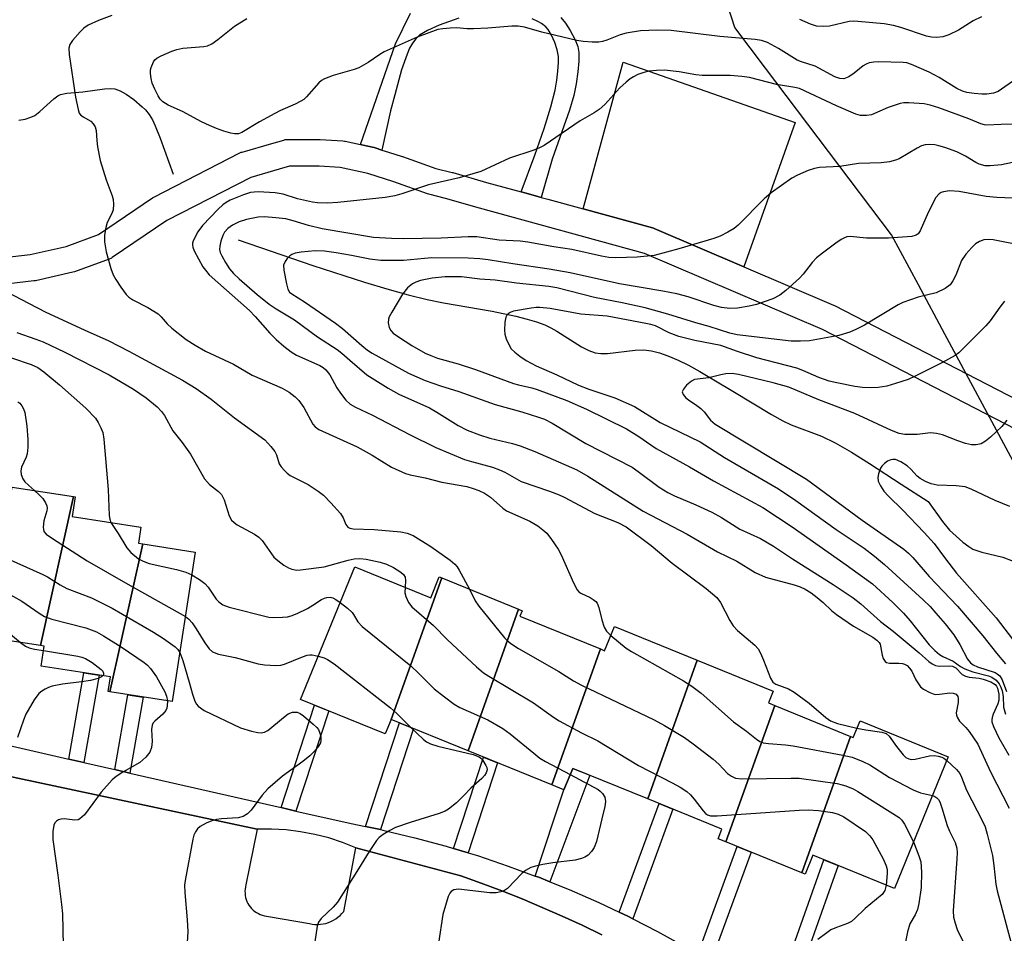
# Model space of a CAD drawing. Units: inches. Extents: x 1249771 to 1255771, y 585451 to 589451.
# Drawn here: x 1253336 to 1253557, y 587328 to 587533 of the extents above; entities that cross this region are included whole.
import ezdxf

# ---------------------------------------------------------------- set-up
doc = ezdxf.new("R2010")
doc.units = ezdxf.units.IN
doc.header["$MEASUREMENT"] = 0
for name, color, linetype in [('BLDG-Footprint', 5, 'Continuous'), ('CULTRL-Pad', 6, 'Continuous'), ('HYDRO-Single Line Stream', 4, 'Continuous'), ('NTRL-Trees', 3, 'Continuous'), ('TRANS-Non Street Sidewalk', 7, 'Continuous'), ('TRANS-Parking Lot', 4, 'Continuous'), ('TRANS-Street Sidewalk', 7, 'Continuous'), ('Undefined', 1, 'Continuous')]:
    doc.layers.add(name, color=color, linetype=linetype)

msp = doc.modelspace()

# ---------------------------------------------------------------- linework, layer by layer
at = {"layer": 'BLDG-Footprint'}
for points, elevation in [([(1253348.19, 587425.86), (1253340.73, 587392.45), (1253326.95, 587394.58), (1253333.75, 587425.05), (1253333.92, 587425.03), (1253334.3, 587427.53), (1253334.38, 587427.99), (1253334.41, 587427.99)], 749.5), ([(1253363.72, 587415.23), (1253356.32, 587382.06), (1253355.94, 587382.11), (1253356.45, 587385.45), (1253340.93, 587387.84), (1253341.62, 587392.32), (1253340.73, 587392.45), (1253348.19, 587425.86), (1253348.56, 587425.81), (1253347.88, 587421.4), (1253363.28, 587419.03), (1253362.72, 587415.38)], 749.63), ([(1253356.32, 587382.06), (1253363.72, 587415.23), (1253375.48, 587413.42), (1253370.31, 587379.9)], 748.12), ([(1253430.76, 587407.61), (1253419.42, 587375.89), (1253419.41, 587375.89), (1253418.08, 587372.63), (1253399.08, 587380.38), (1253411.22, 587410.13), (1253428.29, 587403.17), (1253430.2, 587407.84)], 746.39), ([(1253447.99, 587400.58), (1253436.65, 587368.86), (1253419.42, 587375.89), (1253430.76, 587407.61)], 745.47), ([(1253466.31, 587391.69), (1253455.42, 587361.2), (1253436.65, 587368.86), (1253447.99, 587400.58), (1253448.78, 587400.26), (1253448.29, 587399.04)], 744.04), ([(1253488.06, 587389.17), (1253476.94, 587358.05), (1253460.13, 587364.91), (1253458.16, 587360.08), (1253455.42, 587361.2), (1253466.31, 587391.69), (1253467.28, 587391.29), (1253469.5, 587396.74)], 742.73), ([(1253505.41, 587379.04), (1253494.47, 587348.43), (1253492.72, 587349.14), (1253493.58, 587351.26), (1253476.94, 587358.05), (1253488.06, 587389.17), (1253505.1, 587382.21), (1253504.03, 587379.6)], 741.88), ([(1253522.42, 587372.09), (1253511.48, 587341.48), (1253494.47, 587348.43), (1253505.41, 587379.04)], 741.24), ([(1253511.48, 587341.48), (1253522.42, 587372.09), (1253523.02, 587371.85), (1253524.55, 587375.6), (1253544.34, 587367.53), (1253532.27, 587337.95), (1253513.98, 587345.42), (1253512.25, 587341.17)], 740.57)]:
    msp.add_lwpolyline(points, close=True, dxfattribs=dict(at, elevation=elevation))
at = {"layer": 'CULTRL-Pad'}
msp.add_lwpolyline([(1253509.97, 587509.77), (1253498.52, 587477.38), (1253478.41, 587485.96), (1253478.26, 587486.02), (1253478.03, 587486.1), (1253462.49, 587490.36), (1253471.43, 587523.26)], close=True, dxfattribs=at)
at = {"layer": 'HYDRO-Single Line Stream'}
for points in [[(1253335.88, 587510.23), (1253337.35, 587510.51), (1253338.63, 587510.91), (1253339.5, 587511.34), (1253340.6, 587512.17), (1253343.75, 587515.05), (1253344.66, 587515.71), (1253345.22, 587516.01), (1253346.63, 587516.33), (1253350.26, 587516.64), (1253355.09, 587517.32), (1253356.35, 587517.37), (1253357.42, 587517.28), (1253358.64, 587516.84), (1253359.99, 587516.08), (1253361.67, 587514.88), (1253363.59, 587513.28), (1253364.32, 587512.55), (1253365.12, 587511.5), (1253365.85, 587510.3), (1253366.51, 587508.97), (1253367.6, 587506.26), (1253370.51, 587498.12)], [(1253385.09, 587483.44), (1253401.87, 587477.67), (1253413.44, 587473.93), (1253418.45, 587472.43), (1253423.22, 587471.11), (1253427.45, 587470.06), (1253431.15, 587469.27), (1253442.02, 587467.41), (1253447.39, 587466.31), (1253449.93, 587465.67), (1253451.98, 587465.05), (1253453.83, 587464.37), (1253455.23, 587463.72), (1253456.58, 587462.94), (1253462.11, 587459.43), (1253463.7, 587458.61), (1253465.12, 587458.1), (1253466.39, 587457.94), (1253467.88, 587457.97), (1253474.14, 587458.7), (1253476.1, 587458.78), (1253477.79, 587458.56), (1253479.59, 587458.11), (1253481.48, 587457.45), (1253483.75, 587456.47), (1253486.05, 587455.33), (1253488.65, 587453.91), (1253496.01, 587449.51), (1253504.72, 587444.25), (1253507.22, 587442.86), (1253509.13, 587441.93), (1253515.93, 587439.38), (1253518.94, 587437.92), (1253522.6, 587435.82), (1253526.67, 587433.27), (1253533.76, 587428.61), (1253539.83, 587424.75), (1253543.02, 587420.25), (1253544.62, 587418.34), (1253547.57, 587415.64), (1253548.92, 587414.63), (1253549.84, 587414.09), (1253551.84, 587413.42), (1253556.58, 587412.29), (1253558.92, 587411.4)]]:
    msp.add_lwpolyline(points, dxfattribs=at)
at = {"layer": 'NTRL-Trees'}
msp.add_lwpolyline([(1253784.83, 587083.47), (1253759.14, 587056.35), (1253723.73, 587060.52), (1253715.39, 587096.98), (1253721.23, 587138.46), (1253723.76, 587156.41), (1253727.12, 587166.8), (1253709.61, 587203.47), (1253685.01, 587235.04), (1253667.76, 587264.62), (1253650.51, 587295.43), (1253643.11, 587332.4), (1253619.7, 587352.12), (1253592.59, 587380.46), (1253585.26, 587384.74), (1253543.59, 587462.26), (1253537.64, 587473.32), (1253531.62, 587484.54), (1253503.33, 587521.96), (1253496.46, 587531.04), (1253488.65, 587555.4)], dxfattribs=at)
at = {"layer": 'TRANS-Non Street Sidewalk'}
for points in [[(1253434.57, 587533.1), (1253430.13, 587531.56), (1253427.57, 587530.37), (1253425.77, 587529.29), (1253424.96, 587528.53), (1253424.22, 587527.55), (1253423.55, 587526.39), (1253422.96, 587525.09), (1253421.72, 587521.56), (1253420.2, 587515.98), (1253419.27, 587512.33), (1253417.33, 587503.57), (1253415.82, 587504.05), (1253415.56, 587504.12), (1253413.82, 587504.5), (1253412.55, 587504.78), (1253420.4, 587527.41), (1253423.72, 587534.29)], [(1253457.42, 587533.28), (1253458.48, 587532), (1253459.56, 587530.37), (1253460.67, 587528.28), (1253461.27, 587526.75), (1253461.5, 587525.42), (1253461.51, 587523.5), (1253461.29, 587521.12), (1253460.89, 587518.38), (1253460.33, 587515.79), (1253459.37, 587512.54), (1253455.52, 587501.49), (1253453.05, 587492.95), (1253450.21, 587493.72), (1253448.52, 587494.19), (1253451.61, 587502.44), (1253453.7, 587508.38), (1253455.22, 587513.24), (1253456.16, 587517.02), (1253456.56, 587519.25), (1253456.81, 587521.23), (1253456.95, 587523.17), (1253456.92, 587524.54), (1253456.63, 587526.02), (1253456.09, 587527.7), (1253455.39, 587529.31), (1253454.64, 587530.59), (1253454.1, 587531.19), (1253453.15, 587531.92), (1253452.28, 587532.41), (1253450.99, 587532.99)]]:
    msp.add_lwpolyline(points, dxfattribs=at)
for points in [[(1253350.46, 587366.22), (1253347.12, 587366.98), (1253350.5, 587386.37), (1253353.89, 587385.84)], [(1253360.79, 587363.86), (1253357.45, 587364.62), (1253360.38, 587381.43), (1253363.77, 587380.91)], [(1253398.06, 587355.35), (1253394.7, 587356.12), (1253402.22, 587379.1), (1253405.4, 587377.8)], [(1253417.01, 587351.17), (1253413.62, 587351.87), (1253421.24, 587375.14), (1253424.43, 587373.84)], [(1253436.68, 587345.96), (1253433.39, 587346.95), (1253440.1, 587367.45), (1253443.28, 587366.15)], [(1253454.97, 587339.49), (1253452.53, 587340.48), (1253451.72, 587340.77), (1253458.16, 587360.08), (1253460.13, 587364.91), (1253463.95, 587363.35)], [(1253473.58, 587331.16), (1253472.61, 587331.66), (1253470.56, 587332.63), (1253479.47, 587357.02), (1253482.57, 587355.75)], [(1253490.95, 587321.1), (1253490.8, 587321.2), (1253488.1, 587323.04), (1253497, 587347.39), (1253500.1, 587346.13)], [(1253507.26, 587308.17), (1253505.9, 587309.4), (1253504.47, 587310.6), (1253516.42, 587344.42), (1253519.61, 587343.12)]]:
    msp.add_lwpolyline(points, close=True, dxfattribs=at)
at = {"layer": 'TRANS-Parking Lot'}
msp.add_lwpolyline([(1253299.09, 587370.49), (1253389.34, 587351.28), (1253386.83, 587338.78), (1253386.72, 587338.32), (1253386.65, 587337.85), (1253386.61, 587337.37), (1253386.63, 587336.9), (1253386.68, 587336.42), (1253386.77, 587335.96), (1253386.9, 587335.5), (1253387.07, 587335.05), (1253387.28, 587334.63), (1253387.52, 587334.22), (1253387.8, 587333.83), (1253388.11, 587333.47), (1253388.45, 587333.13), (1253388.81, 587332.83), (1253389.21, 587332.56), (1253389.62, 587332.33), (1253390.05, 587332.13), (1253390.5, 587331.96), (1253390.96, 587331.84), (1253391.43, 587331.76), (1253391.9, 587331.72), (1253401.11, 587330.11), (1253401.71, 587329.99), (1253402.32, 587329.93), (1253402.93, 587329.91), (1253403.55, 587329.94), (1253404.15, 587330.03), (1253404.75, 587330.16), (1253405.33, 587330.34), (1253405.9, 587330.57), (1253406.45, 587330.84), (1253406.98, 587331.16), (1253407.47, 587331.52), (1253407.94, 587331.92), (1253408.37, 587332.35), (1253408.76, 587332.82), (1253411.51, 587347.11), (1253434.99, 587340.79), (1253439.61, 587339.15), (1253444.2, 587337.43), (1253448.76, 587335.63), (1253453.28, 587333.74), (1253457.77, 587331.77), (1253462.22, 587329.72), (1253466.63, 587327.59)], dxfattribs=at)
at = {"layer": 'TRANS-Street Sidewalk'}
for points in [[(1253323.53, 587478.41), (1253338.45, 587480.14), (1253346.52, 587481.97), (1253353.77, 587484.63), (1253365.86, 587492.83), (1253366.04, 587492.95), (1253366.17, 587493.02), (1253385.44, 587502.91), (1253385.78, 587503.06), (1253385.98, 587503.12), (1253392.65, 587505.03), (1253395.33, 587505.81), (1253395.66, 587505.89), (1253396.18, 587505.94), (1253399.99, 587505.94), (1253403.32, 587505.94), (1253403.51, 587505.93), (1253408.59, 587505.61), (1253408.93, 587505.57), (1253409.05, 587505.55), (1253412.55, 587504.78), (1253413.82, 587504.5), (1253415.56, 587504.12), (1253415.82, 587504.05), (1253417.33, 587503.57), (1253418.84, 587503.1), (1253421.85, 587502.14), (1253421.95, 587502.11), (1253429.44, 587499.46), (1253433.11, 587498.54), (1253433.22, 587498.51), (1253440.81, 587496.3), (1253448.52, 587494.19), (1253450.21, 587493.72), (1253453.05, 587492.95), (1253454.51, 587492.55), (1253462.49, 587490.36), (1253478.03, 587486.1), (1253478.26, 587486.02), (1253478.41, 587485.96), (1253498.52, 587477.38), (1253518.62, 587468.8), (1253518.82, 587468.71), (1253566.73, 587443.96)], [(1253564.07, 587438.58), (1253516.17, 587463.33), (1253476.25, 587480.37), (1253439.19, 587490.53), (1253431.61, 587492.73), (1253427.84, 587493.68), (1253427.57, 587493.76), (1253419.99, 587496.44), (1253414.14, 587498.29), (1253407.99, 587499.64), (1253403.23, 587499.94), (1253399.99, 587499.94), (1253396.61, 587499.94), (1253394.31, 587499.26), (1253387.91, 587497.43), (1253369.07, 587487.77), (1253356.84, 587479.46), (1253356.65, 587479.34), (1253356.19, 587479.12), (1253348.4, 587476.27), (1253348.04, 587476.16), (1253339.62, 587474.25), (1253339.48, 587474.22), (1253339.3, 587474.2), (1253324.21, 587472.45)], [(1253466.63, 587327.59), (1253462.22, 587329.72), (1253457.77, 587331.77), (1253453.28, 587333.74), (1253448.76, 587335.63), (1253444.2, 587337.43), (1253439.61, 587339.15), (1253434.99, 587340.79), (1253411.51, 587347.11), (1253408.49, 587348.3), (1253405.4, 587349.3), (1253402.25, 587350.1), (1253399.05, 587350.7), (1253395.83, 587351.1), (1253392.59, 587351.29), (1253389.34, 587351.28), (1253299.09, 587370.49)], [(1253330.53, 587370.76), (1253347.12, 587366.98), (1253350.46, 587366.22), (1253357.45, 587364.62), (1253360.79, 587363.86), (1253394.7, 587356.12), (1253398.06, 587355.35), (1253410.41, 587352.53), (1253413.62, 587351.87), (1253417.01, 587351.17), (1253417.57, 587351.05), (1253424.68, 587349.36), (1253431.74, 587347.45), (1253433.39, 587346.95), (1253436.68, 587345.96), (1253438.74, 587345.34), (1253445.67, 587343.01), (1253451.72, 587340.77), (1253452.53, 587340.48), (1253454.97, 587339.49), (1253459.31, 587337.74), (1253466, 587334.8), (1253470.56, 587332.63), (1253472.61, 587331.66), (1253473.58, 587331.16), (1253479.11, 587328.32), (1253485.51, 587324.79)]]:
    msp.add_lwpolyline(points, dxfattribs=at)
at = {"layer": 'Undefined'}
for points, elevation in [([(1253356.75, 587533.7), (1253353.74, 587532.63), (1253351.43, 587531.54), (1253350.5, 587530.91), (1253349.66, 587530.1), (1253347.92, 587528.13), (1253347.31, 587527.2), (1253347.12, 587526.42), (1253347.22, 587525), (1253348.58, 587515.39), (1253349.18, 587512.62), (1253349.46, 587511.86), (1253349.74, 587511.43), (1253350.31, 587510.98), (1253352.03, 587510.06), (1253352.6, 587509.47), (1253353.02, 587508.76), (1253353.23, 587507.97), (1253353.37, 587505.71), (1253353.54, 587504.25), (1253354.16, 587501.25), (1253355.49, 587496.89), (1253356.86, 587493.32), (1253357.09, 587492.49), (1253357.17, 587491.43), (1253357.03, 587490.12), (1253356.75, 587489.36), (1253355.74, 587487.32), (1253355.44, 587486.2), (1253355.14, 587484.46), (1253355.09, 587483.01), (1253355.46, 587480.71), (1253356.55, 587476.97), (1253357.07, 587475.57), (1253357.63, 587474.54), (1253358.75, 587472.8), (1253359.97, 587471.15), (1253360.58, 587470.59), (1253361.47, 587469.95), (1253364.8, 587468.27), (1253367.16, 587466.8), (1253367.85, 587466.18), (1253369.17, 587464.58), (1253370.22, 587463.59), (1253373.4, 587461.07), (1253375.41, 587459.79), (1253377.75, 587458.48), (1253384.03, 587455.54), (1253388.22, 587453.1), (1253394.99, 587450.15), (1253396.5, 587449.27), (1253397.9, 587448.22), (1253398.72, 587447.43), (1253399.79, 587445.84), (1253401.83, 587442.13), (1253402.33, 587441.52), (1253403.19, 587440.9), (1253411.8, 587437.03), (1253415.17, 587435.16), (1253419.45, 587432.48), (1253422.59, 587431.05), (1253423.67, 587430.72), (1253427.01, 587430.03), (1253430.75, 587429.12), (1253436.39, 587428.11), (1253437.76, 587427.7), (1253439.09, 587427.2), (1253440.33, 587426.59), (1253441.69, 587425.7), (1253444.42, 587423.26), (1253445.26, 587422.65), (1253450.52, 587420.33), (1253452.28, 587419.3), (1253453.45, 587418.42), (1253454.3, 587417.63), (1253455.36, 587416.25), (1253456.83, 587414.09), (1253457.5, 587412.77), (1253460.28, 587406.48), (1253461.11, 587404.95), (1253461.47, 587404.53), (1253461.92, 587404.2), (1253464.03, 587403.22), (1253464.72, 587402.81), (1253465.3, 587402.34), (1253465.61, 587401.96), (1253466.01, 587400.97), (1253466.62, 587398.21), (1253467.17, 587396.6), (1253467.73, 587395.64), (1253468.68, 587394.72)], 740), ([(1253559.46, 587519.45), (1253555.56, 587516.71), (1253554.47, 587516.31), (1253553.02, 587516.09), (1253551.86, 587516.09), (1253550.16, 587516.24), (1253548.52, 587516.5), (1253547.51, 587516.77), (1253546.25, 587517.38), (1253542.26, 587519.84), (1253540.09, 587520.99), (1253536.07, 587522.78), (1253535.05, 587523.1), (1253534.26, 587523.23), (1253528.76, 587523.33), (1253527.65, 587523.28), (1253526.62, 587523.1), (1253525.91, 587522.84), (1253525.24, 587522.44), (1253523.25, 587520.78), (1253522.01, 587519.97), (1253520.95, 587519.55), (1253520.01, 587519.57), (1253518.88, 587520), (1253514.46, 587522.37), (1253511.41, 587523.36), (1253510.47, 587523.74), (1253506.27, 587526.31), (1253503.77, 587527.65), (1253502.46, 587528.12), (1253501.06, 587528.38), (1253493.14, 587529.03), (1253482.21, 587530.35), (1253479.09, 587530.47), (1253475.3, 587530.26), (1253472.13, 587529.8), (1253470.73, 587529.43), (1253467.76, 587528.23), (1253466.78, 587527.9), (1253465.96, 587527.78), (1253464.51, 587527.79), (1253462.48, 587527.91), (1253461.03, 587528.14), (1253453.22, 587529.99), (1253449.33, 587531.08), (1253447.92, 587531.32), (1253446.46, 587531.35), (1253441.11, 587530.91), (1253437.89, 587530.76), (1253436.42, 587530.76), (1253434.06, 587530.94), (1253432.65, 587530.91), (1253430.96, 587530.77), (1253429.85, 587530.57), (1253425.2, 587528.91), (1253417.84, 587525.61), (1253416.85, 587525.01), (1253414.27, 587523.19), (1253412.13, 587521.98), (1253411.08, 587521.59), (1253406.36, 587520.27), (1253404.47, 587519.56), (1253403.79, 587519.12), (1253403.19, 587518.6), (1253400.39, 587515.48), (1253399.81, 587514.93), (1253399.17, 587514.49), (1253397.88, 587513.82), (1253394.61, 587512.4), (1253393.28, 587511.74), (1253389.89, 587509.86), (1253385.94, 587507.48), (1253385.19, 587507.22), (1253384.25, 587507.17), (1253383.45, 587507.31), (1253381.84, 587507.81), (1253380.25, 587508.38), (1253378.68, 587509.04), (1253376.9, 587509.9), (1253372.64, 587512.18), (1253369.37, 587513.61), (1253368.17, 587514.38), (1253367.59, 587514.98), (1253367.14, 587515.69), (1253366.38, 587517.22), (1253365.84, 587518.55), (1253365.57, 587519.64), (1253365.42, 587520.75), (1253365.43, 587521.56), (1253365.56, 587522.09), (1253366.12, 587523.32), (1253366.43, 587523.76), (1253366.83, 587524.13), (1253367.81, 587524.7), (1253370.22, 587525.74), (1253371.32, 587526.12), (1253372.68, 587526.39), (1253377.4, 587526.76), (1253378.19, 587526.95), (1253379.18, 587527.37), (1253380.55, 587528.32), (1253384.24, 587531.33), (1253387.07, 587533.07)], 740), ([(1253551.81, 587533.43), (1253549.94, 587532.51), (1253546.6, 587530.48), (1253544.48, 587529.4), (1253543.11, 587528.94), (1253541.72, 587528.83), (1253540.59, 587528.87), (1253539.47, 587529.09), (1253533.7, 587531.06), (1253532.04, 587531.49), (1253529.98, 587531.83), (1253524.08, 587532.39), (1253523.08, 587532.45), (1253522.08, 587532.37), (1253517.73, 587531.31), (1253516.25, 587531.24), (1253514.77, 587531.34), (1253513.41, 587531.76), (1253511.07, 587532.87)], 742), ([(1253561.25, 587509.33), (1253556.19, 587509.29), (1253552.96, 587509.13), (1253552.43, 587509.2), (1253551.65, 587509.43), (1253548.98, 587510.58), (1253542.19, 587513.05), (1253540.29, 587513.62), (1253538.92, 587513.94), (1253535.52, 587514.13), (1253534.39, 587514.12), (1253533.55, 587514.01), (1253530.83, 587513.13), (1253527.09, 587511.48), (1253526.02, 587511.28), (1253524.68, 587511.3), (1253523.63, 587511.59), (1253519.27, 587513.49), (1253511.01, 587517.36), (1253509.96, 587517.61), (1253505.78, 587518.28), (1253499.76, 587519.81), (1253498.04, 587520.07), (1253495.45, 587520.31), (1253489.13, 587520.3), (1253487.76, 587520.46), (1253484, 587521.12), (1253480.72, 587521.44), (1253478.93, 587521.43), (1253477.15, 587521.26), (1253476.06, 587520.98), (1253474.75, 587520.48), (1253473.74, 587520.01), (1253473, 587519.55), (1253472.08, 587518.82), (1253470.66, 587517.49), (1253467.29, 587513.77), (1253466.04, 587512.65), (1253464.93, 587511.89), (1253461.77, 587510.11), (1253453.71, 587504.56), (1253452.69, 587504.04), (1253451.36, 587503.52), (1253445.94, 587501.72), (1253439.51, 587498.78), (1253434.66, 587497.3), (1253427.74, 587495.75), (1253421.82, 587493.72), (1253420.23, 587493.29), (1253418.09, 587492.94), (1253407.41, 587491.77), (1253405.13, 587491.64), (1253402.9, 587491.74), (1253401.78, 587491.87), (1253398.43, 587492.64), (1253395.2, 587493.64), (1253393.36, 587493.95), (1253389.56, 587494.19), (1253388.69, 587494.15), (1253387.89, 587494.01), (1253386.32, 587493.5), (1253383.31, 587492.29), (1253382.37, 587491.8), (1253381.66, 587491.29), (1253380.58, 587490.28), (1253377.07, 587486.61), (1253376.08, 587485.19), (1253374.99, 587483.2), (1253374.84, 587482.69), (1253374.82, 587482.26), (1253374.9, 587481.77), (1253375.21, 587480.97), (1253377.19, 587477.4), (1253377.76, 587476.59), (1253378.61, 587475.6), (1253387.6, 587467.59), (1253388.91, 587466.25), (1253392.21, 587462.5), (1253393.62, 587461.1), (1253395.34, 587459.57), (1253396.95, 587458.35), (1253398.16, 587457.56), (1253403.4, 587455.23), (1253404.12, 587454.82), (1253404.77, 587454.28), (1253405.65, 587453.14), (1253407.22, 587450.27), (1253408.01, 587449.05), (1253409.24, 587447.47), (1253410.22, 587446.57), (1253411.37, 587445.87), (1253415.25, 587444.1), (1253423.49, 587439.74), (1253429.41, 587436.87), (1253435.86, 587434.2), (1253437.43, 587433.7), (1253442.15, 587432.43), (1253443.68, 587431.89), (1253444.88, 587431.31), (1253448.57, 587429.25), (1253454.88, 587427.08), (1253457.06, 587426.26), (1253458.2, 587425.72), (1253465.08, 587422.03), (1253470.21, 587420.02), (1253472.07, 587419.05), (1253477.69, 587414.91), (1253482.43, 587410.9), (1253490.05, 587405.27), (1253492.45, 587403.23), (1253493.28, 587402.12), (1253495.33, 587398.06), (1253496.07, 587396.86), (1253497.09, 587395.82), (1253500.95, 587392.57), (1253501.7, 587391.71), (1253502.23, 587390.73), (1253502.91, 587389.18), (1253504.44, 587385.16), (1253505.01, 587384.25), (1253505.66, 587383.81), (1253508.5, 587382.72), (1253509.76, 587382), (1253513.13, 587379.56), (1253516.86, 587376.29), (1253517.95, 587375.54), (1253519.49, 587374.97), (1253523.85, 587373.89)], 738), ([(1253561.59, 587501.38), (1253556.3, 587500.27), (1253553.76, 587500.01), (1253552.64, 587500.04), (1253551.29, 587500.4), (1253550.54, 587500.76), (1253548.17, 587502.17), (1253546.25, 587503.18), (1253543.6, 587504.13), (1253542.24, 587504.53), (1253541.29, 587504.72), (1253540.24, 587504.79), (1253539.15, 587504.7), (1253538.37, 587504.48), (1253537.37, 587504.02), (1253533.3, 587501.62), (1253532.51, 587501.31), (1253531.14, 587500.95), (1253529.26, 587500.66), (1253524.24, 587500.54), (1253519.99, 587499.91), (1253515.45, 587499.64), (1253514.32, 587499.45), (1253512.95, 587498.96), (1253510.52, 587497.93), (1253509.22, 587497.26), (1253504.64, 587493.98), (1253503.06, 587492.63), (1253497.23, 587486.71), (1253496.34, 587485.99), (1253494.9, 587485.12), (1253493.15, 587484.23), (1253491.77, 587483.74), (1253483.94, 587481.42), (1253478.37, 587479.94), (1253474.57, 587479.57), (1253469.77, 587479.38), (1253468.23, 587479.45), (1253466.56, 587479.74), (1253459.95, 587481.23), (1253455.85, 587481.86), (1253450.06, 587482.91), (1253448.36, 587483.13), (1253443.64, 587483.39), (1253438.61, 587484.1), (1253436.65, 587484.1), (1253430.6, 587483.82), (1253422.07, 587483.67), (1253419.48, 587483.71), (1253415.43, 587483.98), (1253403.96, 587485.9), (1253400.88, 587486.65), (1253397.4, 587487.71), (1253395.8, 587488.11), (1253393.54, 587488.39), (1253390.99, 587488.61), (1253389.55, 587488.51), (1253386.95, 587487.98), (1253385.3, 587487.43), (1253383.81, 587486.74), (1253382.77, 587485.99), (1253382.06, 587485.17), (1253381.65, 587484.41), (1253381.2, 587483.1), (1253380.97, 587482.03), (1253380.94, 587481.27), (1253381.08, 587480.6), (1253381.4, 587479.83), (1253382.22, 587478.33), (1253383.15, 587476.91), (1253384.06, 587475.87), (1253385.33, 587474.7), (1253389.37, 587471.17), (1253392.05, 587468.97), (1253393.6, 587467.95), (1253397.74, 587465.47), (1253402.87, 587461.65), (1253407.28, 587458.84), (1253408.31, 587458.03), (1253410.11, 587456.41), (1253413.95, 587453.17), (1253418.74, 587450.14), (1253421.09, 587448.83), (1253427.98, 587445.72), (1253429.61, 587444.78), (1253434.43, 587441.77), (1253436.47, 587440.73), (1253439.21, 587439.7), (1253441.55, 587438.95), (1253446.63, 587437.76), (1253448.33, 587437.25), (1253451.63, 587435.96), (1253461.05, 587431.86), (1253463.53, 587430.42), (1253475.92, 587422.57), (1253485.8, 587417.45), (1253492.57, 587413.43), (1253496.91, 587411.35), (1253501.01, 587408.86), (1253503.33, 587407.8), (1253509.77, 587406.08), (1253511.1, 587405.61), (1253512.23, 587405.07), (1253513.58, 587404.24), (1253514.94, 587403.23), (1253516.26, 587402.13), (1253518.15, 587400.33), (1253519.31, 587399.44), (1253523.08, 587396.82), (1253527.39, 587394.31), (1253528.33, 587393.67), (1253528.84, 587393.16), (1253529.08, 587392.77), (1253529.5, 587390.27), (1253529.77, 587389.51), (1253530.16, 587388.89), (1253530.51, 587388.63), (1253531.16, 587388.48), (1253533.27, 587388.52), (1253534.05, 587388.44), (1253534.5, 587388.3), (1253535.11, 587387.95), (1253535.66, 587387.38), (1253536.13, 587386.71), (1253537.07, 587384.79), (1253537.63, 587383.86), (1253538.13, 587383.22), (1253538.75, 587382.7), (1253540.21, 587381.91), (1253540.98, 587381.61), (1253541.5, 587381.51), (1253542.37, 587381.53), (1253544.68, 587381.84), (1253545.46, 587381.8), (1253546.1, 587381.55), (1253546.5, 587381.06), (1253546.59, 587380.56), (1253546.53, 587379.71), (1253546.14, 587377.4), (1253546.17, 587376.86), (1253546.31, 587376.39), (1253546.87, 587375.51), (1253548.3, 587374.08), (1253549.04, 587373.18), (1253551, 587370.32), (1253553.78, 587364.17), (1253558.03, 587355.97)], 736), ([(1253560.51, 587492.72), (1253555.2, 587492.89), (1253552.84, 587493.18), (1253546.8, 587494.27), (1253544.63, 587494.39), (1253543.25, 587494.22), (1253542.73, 587494.05), (1253542.27, 587493.77), (1253541.56, 587492.94), (1253539.8, 587489.57), (1253538.06, 587485.42), (1253537.59, 587484.74), (1253537.17, 587484.44), (1253536.18, 587484.17), (1253530.91, 587483.79), (1253526, 587483.79), (1253522.35, 587484.17), (1253521.58, 587484.08), (1253521.07, 587483.9), (1253520.32, 587483.48), (1253519.12, 587482.65), (1253516.15, 587480.46), (1253514.82, 587479.38), (1253513.79, 587478.34), (1253511.79, 587475.76), (1253511.01, 587474.87), (1253507.93, 587472.1), (1253506.55, 587471), (1253504.97, 587470.23), (1253501.34, 587468.93), (1253499.65, 587468.52), (1253497.06, 587468.14), (1253495.35, 587468.03), (1253493.47, 587468.25), (1253491.75, 587468.71), (1253486.03, 587470.64), (1253483.45, 587471.33), (1253480.36, 587471.94), (1253470.58, 587473.59), (1253459.58, 587476.02), (1253454.81, 587476.87), (1253446.69, 587478.01), (1253441.13, 587478.95), (1253439.25, 587479.2), (1253436.66, 587479.32), (1253428.54, 587479.37), (1253426.87, 587479.28), (1253422.19, 587478.82), (1253419.94, 587478.76), (1253417.05, 587478.79), (1253414.65, 587479.06), (1253410.5, 587479.94), (1253407.09, 587480.55), (1253404.47, 587480.88), (1253402.33, 587480.94), (1253399.19, 587480.67), (1253397.86, 587480.41), (1253397.12, 587480.15), (1253396.67, 587479.86), (1253396.08, 587479.25), (1253395.6, 587478.55), (1253395.29, 587477.78), (1253395.3, 587476.66), (1253395.91, 587473.57), (1253396.24, 587472.33), (1253396.61, 587471.73), (1253397.12, 587471.3), (1253400, 587469.52), (1253406.95, 587464.73), (1253408.47, 587463.53), (1253412.8, 587459.74), (1253414.1, 587458.72), (1253415.15, 587458.04), (1253423.27, 587453.53), (1253427.03, 587451.89), (1253430.49, 587450.68), (1253434.58, 587449.39), (1253442.72, 587446.52), (1253448.73, 587444.85), (1253452.45, 587443.69), (1253453.8, 587443.19), (1253455.52, 587442.34), (1253463.07, 587437.78), (1253473.42, 587432.44), (1253474.79, 587431.5), (1253479.49, 587428), (1253481.44, 587426.79), (1253482.96, 587426.01), (1253487.74, 587424), (1253491.35, 587422.34), (1253493.47, 587421.15), (1253497.61, 587418.57), (1253502.24, 587416.46), (1253505.12, 587414.76), (1253509.38, 587411.89), (1253518.51, 587406.15), (1253523.03, 587403.18), (1253524.72, 587401.83), (1253529.15, 587397.83), (1253531.98, 587395.69), (1253537.81, 587390.85), (1253540, 587388.86), (1253540.71, 587388.37), (1253541.47, 587388.01), (1253542.27, 587387.83), (1253544.53, 587387.93), (1253545.32, 587387.85), (1253546, 587387.47), (1253547.44, 587385.98), (1253548.19, 587385.56), (1253548.99, 587385.33), (1253551.25, 587385.13), (1253552.2, 587384.94), (1253553.88, 587384.32), (1253554.84, 587383.74), (1253555.17, 587383.35), (1253555.37, 587382.87), (1253555.65, 587381.57), (1253555.71, 587380.75), (1253555.66, 587380.2), (1253555.44, 587379.39), (1253554.41, 587377.06), (1253554.16, 587376.28), (1253554.1, 587375.8), (1253554.14, 587375.33), (1253554.46, 587374.3), (1253555.68, 587371.73), (1253557.91, 587367.87)], 734), ([(1253561.62, 587482.02), (1253554.42, 587483.4), (1253553.32, 587483.5), (1253552.3, 587483.4), (1253551.31, 587483.07), (1253550.41, 587482.53), (1253549.6, 587481.73), (1253548.28, 587480.18), (1253547.32, 587478.76), (1253546.03, 587475.5), (1253545.39, 587474.22), (1253544.73, 587473.31), (1253543.62, 587472.5), (1253541.61, 587471.52), (1253537.55, 587470.59), (1253534.13, 587469.34), (1253533.13, 587468.82), (1253525.58, 587464.32), (1253523.79, 587463.36), (1253522.24, 587462.7), (1253519.83, 587461.94), (1253513.24, 587460.78), (1253511.17, 587460.67), (1253509.09, 587460.72), (1253497.03, 587462.14), (1253495.38, 587462.53), (1253490.74, 587463.98), (1253487.7, 587464.82), (1253481.47, 587466.79), (1253476.39, 587468.15), (1253471.22, 587469.33), (1253464.97, 587470.48), (1253456.55, 587472.7), (1253454.79, 587472.99), (1253447.54, 587473.7), (1253442.69, 587474.38), (1253439.32, 587474.64), (1253435.14, 587475.13), (1253431.52, 587475.13), (1253428.58, 587474.81), (1253427.13, 587474.57), (1253426.01, 587474.3), (1253424.94, 587473.94), (1253424.18, 587473.56), (1253423.06, 587472.67), (1253421.97, 587471.28), (1253419.52, 587467.2), (1253418.97, 587466.16), (1253418.78, 587465.63), (1253418.72, 587464.83), (1253418.97, 587463.78), (1253419.35, 587463.09), (1253419.87, 587462.53), (1253421.04, 587461.67), (1253424.06, 587459.74), (1253427.01, 587458.02), (1253428.28, 587457.47), (1253429.83, 587456.91), (1253434.42, 587455.63), (1253438.32, 587454.33), (1253446.85, 587451.2), (1253447.96, 587450.88), (1253450.96, 587450.22), (1253452.14, 587449.86), (1253458.77, 587447.37), (1253463.21, 587445.43), (1253472.15, 587441.01), (1253474.93, 587439.34), (1253477.62, 587437.43), (1253478.86, 587436.66), (1253486.28, 587432.54), (1253491.71, 587429.38), (1253502.76, 587423.41), (1253509.33, 587419.07), (1253521.47, 587410.58), (1253527.35, 587406.28), (1253531.88, 587402.08), (1253534.27, 587399.68), (1253535.77, 587397.97), (1253540.08, 587392.62), (1253541.3, 587391.36), (1253542.37, 587390.42), (1253543.1, 587389.98), (1253545.46, 587388.96), (1253547.09, 587387.78), (1253548.06, 587387.25), (1253549.87, 587386.55), (1253553.36, 587385.69), (1253554.12, 587385.33), (1253555.06, 587384.68), (1253555.77, 587383.84), (1253556.15, 587383.1), (1253556.42, 587382.3), (1253556.64, 587381.02), (1253556.74, 587378.6), (1253557.15, 587377.1)], 732), ([(1253331.76, 587472.55), (1253338.09, 587469.2), (1253341.98, 587467.23), (1253350.52, 587463.23), (1253356.11, 587460.77), (1253360.6, 587458.5), (1253372.58, 587451.96), (1253375.65, 587450.12), (1253379, 587447.73), (1253384.25, 587443.49), (1253391.04, 587438.6), (1253392.45, 587437.12), (1253393.32, 587435.97), (1253393.66, 587435.23), (1253394.29, 587433.22), (1253394.73, 587432.53), (1253395.48, 587431.68), (1253396.09, 587431.09), (1253396.78, 587430.58), (1253400.77, 587428.53), (1253403.03, 587427.08), (1253404.21, 587426.17), (1253405.85, 587424.47), (1253408.02, 587422.03), (1253408.64, 587421.07), (1253409.24, 587419.58), (1253409.7, 587419.03), (1253410.11, 587418.8), (1253410.88, 587418.64), (1253415.57, 587418.44), (1253421.55, 587417.96), (1253422.96, 587417.66), (1253424.32, 587417.14), (1253428.29, 587414.67), (1253432.63, 587411.61), (1253433.7, 587410.72), (1253434.23, 587410.08), (1253434.68, 587409.37), (1253436.95, 587405.08)], 742), ([(1253556.95, 587469.64), (1253555.89, 587468.33), (1253553.73, 587465.24), (1253552.79, 587464.12), (1253547.34, 587458.67), (1253546.7, 587458.09), (1253545.86, 587457.49), (1253542.92, 587455.85), (1253536.93, 587452.84), (1253535.34, 587452.12), (1253532.53, 587451.2), (1253530.53, 587450.64), (1253528.58, 587450.33), (1253526.88, 587450.22), (1253525.12, 587450.32), (1253523.37, 587450.54), (1253519.32, 587451.34), (1253517.65, 587451.76), (1253515.29, 587452.53), (1253511.72, 587454.12), (1253510.38, 587454.64), (1253501.42, 587456.95), (1253497.09, 587458.39), (1253493.33, 587459.77), (1253487.47, 587460.84), (1253483.93, 587461.74), (1253481.76, 587462.58), (1253478.65, 587464.11), (1253477.62, 587464.45), (1253476.53, 587464.69), (1253467.81, 587466.29), (1253461.94, 587466.77), (1253455.08, 587468), (1253452.77, 587468.22), (1253451.9, 587468.22), (1253450.78, 587468.1), (1253446.83, 587467.42), (1253446.08, 587467.13), (1253445.66, 587466.86), (1253445.33, 587466.53), (1253445.12, 587466.06), (1253444.93, 587464.95), (1253444.85, 587463.18), (1253444.92, 587462.3), (1253445.22, 587461.23), (1253445.76, 587459.94), (1253446.34, 587459), (1253447.12, 587458.21), (1253448.26, 587457.34), (1253449.71, 587456.39), (1253451.89, 587455.17), (1253456.58, 587453.15), (1253461.44, 587450.87), (1253463.72, 587449.97), (1253469.54, 587447.97), (1253473.94, 587446.05), (1253479.74, 587442.5), (1253488.67, 587438.12), (1253494.18, 587434.61), (1253506.29, 587427.62), (1253510.18, 587424.97), (1253519.23, 587418.49), (1253525.45, 587414.27), (1253527.8, 587412.51), (1253530.02, 587410.65), (1253538.74, 587402.72), (1253540.27, 587401.18), (1253541.58, 587399.7), (1253543.62, 587397.32), (1253545.55, 587394.87), (1253546.95, 587392.72), (1253548.66, 587389.41), (1253549.29, 587388.59), (1253549.9, 587388.11), (1253550.87, 587387.65), (1253554.83, 587386.39), (1253555.34, 587386.13), (1253555.88, 587385.66), (1253556.43, 587384.76), (1253557.43, 587382.12)], 730), ([(1253335.45, 587462.65), (1253339.71, 587461.19), (1253341.36, 587460.55), (1253346.22, 587458.22), (1253356.19, 587453.15), (1253361.59, 587449.91), (1253364.43, 587448.02), (1253366.9, 587445.97), (1253367.92, 587444.95), (1253368.56, 587444), (1253370.46, 587440.58), (1253372.51, 587437.96), (1253374.37, 587435.36), (1253377.55, 587429.84), (1253378.69, 587428.57), (1253380.67, 587426.99), (1253381.34, 587426.29), (1253381.92, 587425.13), (1253383.07, 587421.57), (1253383.58, 587420.58), (1253384.18, 587420.02), (1253384.89, 587419.55), (1253388.77, 587417.45), (1253389.72, 587416.79), (1253390.45, 587415.98), (1253393.11, 587412.3), (1253393.95, 587411.5), (1253395.35, 587410.44), (1253396.35, 587409.85), (1253397.15, 587409.58), (1253398.25, 587409.39), (1253399.1, 587409.4), (1253404.38, 587410.12), (1253409.73, 587411.59), (1253411.09, 587411.89), (1253412.37, 587412), (1253413.8, 587411.81), (1253416.95, 587411.12), (1253418.35, 587410.72), (1253419.89, 587409.96), (1253421.59, 587408.94), (1253422.2, 587408.42), (1253422.56, 587407.78), (1253422.65, 587407.02), (1253422.52, 587405.52)], 744), ([(1253334.23, 587456.96), (1253338.69, 587455.49), (1253340.15, 587454.82), (1253341.51, 587453.84), (1253345.06, 587450.9), (1253350.91, 587445.69), (1253353.09, 587443.42), (1253353.7, 587442.48), (1253354.32, 587441.24), (1253354.71, 587440.2), (1253354.95, 587438.76), (1253355.94, 587427.46), (1253356.16, 587421.64), (1253356.28, 587420.79), (1253356.53, 587420.07)], 746), ([(1253557.48, 587442.96), (1253556.37, 587441.6), (1253553.81, 587439.2), (1253552.7, 587438.26), (1253551.71, 587437.71), (1253550.61, 587437.44), (1253549.53, 587437.48), (1253548.17, 587437.76), (1253546.5, 587438.34), (1253543.05, 587439.7), (1253541.73, 587440.03), (1253540.39, 587440.12), (1253537.38, 587439.79), (1253535.99, 587439.74), (1253534.61, 587439.79), (1253533.36, 587440.03), (1253531.62, 587440.71), (1253523.41, 587444.47), (1253515.34, 587447.55), (1253508.59, 587450.36), (1253505.08, 587451.37), (1253497.29, 587453.21), (1253495.84, 587453.42), (1253494.44, 587453.39), (1253493.35, 587453.19), (1253490.64, 587452.52), (1253487.44, 587452.12), (1253486.72, 587451.76), (1253485.64, 587450.81), (1253484.93, 587449.97), (1253484.68, 587449.32), (1253484.85, 587448.74), (1253485.45, 587448.01), (1253486.09, 587447.52), (1253487.96, 587446.31), (1253488.88, 587445.59), (1253489.58, 587444.85), (1253491.02, 587442.98), (1253492.06, 587442.08), (1253512.52, 587429.76), (1253525.06, 587420.53), (1253534.39, 587414.07), (1253535.45, 587413.16), (1253536.4, 587412.19), (1253540.07, 587407.92), (1253546.43, 587401.25), (1253552.09, 587394.66), (1253555.15, 587390.74), (1253557.16, 587388.32)], 728), ([(1253335.7, 587447.11), (1253336.1, 587446.78), (1253336.58, 587446.18), (1253336.96, 587445.51), (1253337.22, 587444.74), (1253337.69, 587441.68), (1253337.92, 587438.63), (1253337.93, 587436.91), (1253337.8, 587435.46), (1253337.58, 587434.68), (1253336.53, 587432.48), (1253336.37, 587431.64), (1253336.42, 587430.83), (1253336.78, 587429.87), (1253337.23, 587429.2), (1253338.05, 587428.38), (1253339.38, 587427.22)], 748), ([(1253274.9, 587434.88), (1253278.2, 587433.12), (1253281.82, 587431.46), (1253286.81, 587429.48), (1253292.17, 587427.21), (1253292.93, 587426.81), (1253294.37, 587425.88), (1253296.91, 587424.03), (1253300.75, 587420.57), (1253309.49, 587413.16), (1253313.49, 587409.42), (1253314.82, 587408.31), (1253318.34, 587405.74), (1253323.78, 587402.52), (1253328.08, 587399.58), (1253331.78, 587396.84), (1253336.3, 587393.14)], 754), ([(1253558.11, 587423.61), (1253554.84, 587424.99), (1253549.47, 587427.54), (1253548.13, 587428.01), (1253546.13, 587428.27), (1253541.88, 587428.43), (1253540.53, 587428.7), (1253539.25, 587429.25), (1253538.05, 587429.92), (1253537.38, 587430.47), (1253535.96, 587431.98), (1253535.1, 587432.75), (1253533.69, 587433.67), (1253532.53, 587434.15), (1253531.88, 587434.2), (1253531.44, 587434.12), (1253530.72, 587433.77), (1253530.05, 587433.28), (1253529.46, 587432.7), (1253529.16, 587432.25), (1253528.7, 587430.94), (1253528.56, 587430.13), (1253528.64, 587429.33), (1253529.11, 587428.29), (1253529.92, 587427.05), (1253530.92, 587425.96), (1253534.05, 587422.85), (1253538.9, 587417.81), (1253541.15, 587415.3), (1253543.69, 587411.86), (1253546.18, 587408.66), (1253555.07, 587398.67), (1253559.69, 587392.62)], 726), ([(1253339.38, 587427.22), (1253340.5, 587426.23), (1253341.28, 587425.39), (1253341.88, 587424.48), (1253342.18, 587423.76), (1253342.24, 587423.24), (1253342.17, 587422.68), (1253341.54, 587420.38), (1253341.37, 587419.03), (1253341.4, 587418.52), (1253341.53, 587418.05), (1253342.03, 587417.44), (1253343.47, 587416.42), (1253351.22, 587411.47), (1253360.37, 587406.21), (1253373.25, 587399)], 748), ([(1253356.53, 587420.07), (1253358.15, 587417.58), (1253360.11, 587414.33), (1253361.04, 587413.31), (1253362.75, 587411.92), (1253363.77, 587411.39), (1253365.1, 587410.86), (1253371.23, 587409.51), (1253373.38, 587408.88), (1253374.69, 587408.32)], 746), ([(1253327.39, 587414.62), (1253341.32, 587408.39), (1253342.33, 587407.84), (1253345.16, 587406.07), (1253346.66, 587405.27), (1253352.2, 587403.16), (1253356.85, 587400.87), (1253366.1, 587395.46), (1253368.35, 587394.04), (1253370.95, 587392.15), (1253371.56, 587391.56), (1253372.01, 587390.9)], 750), ([(1253327.17, 587407.6), (1253336.57, 587402.42), (1253340.43, 587399.73), (1253341.67, 587398.98), (1253343.29, 587398.36), (1253350.96, 587396.44), (1253353.33, 587395.49), (1253354.86, 587394.65), (1253358.87, 587392.16), (1253364.03, 587388.62), (1253364.73, 587388.07), (1253365.46, 587387.33), (1253366.76, 587385.41), (1253368.66, 587382.08), (1253369.02, 587381.09), (1253369.23, 587380.06)], 752), ([(1253374.69, 587408.32), (1253376.44, 587407.26), (1253377.6, 587406.38), (1253378.34, 587405.51), (1253380.14, 587402.84), (1253380.73, 587402.24), (1253381.65, 587401.61), (1253383.07, 587401.09), (1253391.95, 587398.83), (1253393.06, 587398.74), (1253395.04, 587398.8), (1253396.15, 587398.92), (1253396.97, 587399.14), (1253398.3, 587399.67), (1253400.66, 587400.75), (1253401.87, 587401.47), (1253403.77, 587402.76), (1253404.46, 587403.11), (1253404.94, 587403.26), (1253405.69, 587403.31), (1253406.31, 587403.15), (1253406.98, 587402.8), (1253407.95, 587402.11)], 746), ([(1253422.52, 587405.52), (1253422.5, 587404.28), (1253422.71, 587403.43), (1253423.31, 587402.09), (1253424, 587401.17), (1253428.86, 587396.94), (1253432.07, 587393.76), (1253438.57, 587387.68), (1253440.13, 587386.33), (1253441.31, 587385.56), (1253451.33, 587379.64), (1253455.82, 587376.37), (1253457.06, 587375.57), (1253462.05, 587372.87), (1253465.73, 587371.05), (1253474.9, 587365.54), (1253482.45, 587361.69), (1253484.23, 587360.68), (1253485.69, 587359.69), (1253486.5, 587359.01), (1253487.39, 587358), (1253489.34, 587355.42), (1253489.93, 587354.81), (1253490.35, 587354.52), (1253491.05, 587354.29), (1253492.51, 587354.26), (1253510.89, 587355.51), (1253512.95, 587355.59), (1253515.23, 587355.43), (1253518.35, 587355.05), (1253519.64, 587354.65), (1253520.88, 587354.03), (1253525.75, 587350.77), (1253526.77, 587349.79), (1253527.42, 587348.87), (1253529.74, 587344.63), (1253530.38, 587343.07), (1253530.6, 587342.2), (1253530.66, 587341.36), (1253530.43, 587338.7)], 744), ([(1253436.95, 587405.08), (1253438.25, 587402.48), (1253439.04, 587401.25), (1253444.81, 587394.18), (1253445.42, 587393.55), (1253446.24, 587392.89), (1253447.95, 587391.82), (1253456.99, 587386.62), (1253460.32, 587384.53), (1253462.09, 587383.55), (1253478.4, 587375.79), (1253480.73, 587374.55), (1253485.17, 587371.8), (1253487.11, 587370.44), (1253491.6, 587366.97), (1253492.85, 587365.86), (1253494.86, 587363.78), (1253495.72, 587363.16), (1253496.65, 587362.75), (1253498.07, 587362.59), (1253509.14, 587362.73), (1253510.88, 587362.68), (1253519.4, 587361.48), (1253520.55, 587361.24), (1253521.39, 587360.97), (1253523.03, 587360.29), (1253524.06, 587359.74), (1253533.29, 587353.89), (1253533.91, 587353.3), (1253534.5, 587352.43), (1253536.53, 587348.4)], 742), ([(1253407.95, 587402.11), (1253409.59, 587400.84), (1253410.65, 587399.85), (1253410.98, 587399.4), (1253411.91, 587397.74), (1253412.89, 587396.69), (1253423.84, 587387.88), (1253425.56, 587386.29), (1253429.03, 587382.78), (1253431.38, 587380.94), (1253433.55, 587379.34), (1253434.8, 587378.55), (1253441.11, 587375.8), (1253444.43, 587373.87), (1253446.12, 587372.69), (1253451.36, 587368.32), (1253452.77, 587367.23), (1253454.03, 587366.48), (1253459.56, 587363.5)], 746), ([(1253373.25, 587399), (1253374.05, 587398.38), (1253374.75, 587397.57), (1253375.67, 587396.2), (1253377.58, 587393.04), (1253378.56, 587391.73), (1253379.37, 587391.04), (1253380.67, 587390.51), (1253384.41, 587389.74), (1253389.59, 587388.32), (1253391, 587388.15), (1253393.55, 587387.99), (1253394.67, 587388.05), (1253395.49, 587388.27), (1253399.51, 587389.93), (1253400.6, 587390.3), (1253401.15, 587390.39), (1253401.68, 587390.38), (1253403.04, 587390.09)], 748), ([(1253468.68, 587394.72), (1253472.12, 587391.9), (1253473.27, 587391.08), (1253484.97, 587384.53), (1253486.81, 587383.38), (1253488.92, 587381.74), (1253496.16, 587375.34), (1253499.06, 587373.28), (1253501.35, 587371.44), (1253502.06, 587370.96), (1253502.85, 587370.65), (1253503.99, 587370.45), (1253507.81, 587370.2), (1253509.57, 587369.95), (1253520.73, 587367.87), (1253522.75, 587367.4), (1253525.17, 587366.46), (1253526.74, 587365.74), (1253531.14, 587362.84), (1253536.46, 587360.07), (1253538.1, 587359.4), (1253540.77, 587358.79)], 740), ([(1253336.3, 587393.14), (1253337.42, 587392.32), (1253338.24, 587391.94), (1253339.39, 587391.67), (1253341.47, 587391.32)], 754), ([(1253341.47, 587391.32), (1253349.16, 587390.05), (1253350.03, 587389.86), (1253350.84, 587389.57), (1253352.38, 587388.64), (1253354.38, 587387.06), (1253354.71, 587386.69), (1253354.92, 587386.29), (1253354.91, 587385.89), (1253354.79, 587385.7)], 754), ([(1253372.01, 587390.9), (1253372.68, 587389.11), (1253374.12, 587384.22), (1253374.84, 587381.52), (1253375.37, 587379.99), (1253375.75, 587379.3), (1253376.11, 587378.89), (1253377.47, 587377.86), (1253385.63, 587374), (1253388.09, 587373.28), (1253389.47, 587372.97), (1253390.28, 587372.87), (1253391.03, 587373), (1253391.72, 587373.39), (1253395.22, 587376.32), (1253396.34, 587377.11), (1253397.29, 587377.5), (1253398.29, 587377.5), (1253399.02, 587377.2), (1253399.71, 587376.72), (1253401.92, 587374.85), (1253402.74, 587374.05), (1253403.07, 587373.61), (1253403.41, 587372.82), (1253403.61, 587371.97), (1253403.65, 587371.13), (1253403.52, 587370.61), (1253403.11, 587369.89), (1253402.2, 587368.75), (1253401.19, 587367.69), (1253399.61, 587366.45), (1253395.06, 587363.18), (1253391.73, 587360.3), (1253390.5, 587358.91), (1253388.03, 587355.56), (1253387.21, 587354.74), (1253386.21, 587354.15), (1253385.12, 587353.8), (1253381.33, 587353.6), (1253380.22, 587353.42), (1253379.15, 587353.13), (1253377.88, 587352.59), (1253376.59, 587351.86), (1253375.95, 587351.32), (1253375.49, 587350.69), (1253375.17, 587349.92), (1253374.96, 587349.07), (1253373.23, 587339.8), (1253373.09, 587338.71), (1253373.11, 587337.04), (1253373.65, 587330.96), (1253373.77, 587328.36), (1253373.66, 587325.87)], 750), ([(1253403.04, 587390.09), (1253404.38, 587389.68), (1253405.15, 587389.36), (1253406.62, 587388.37), (1253419.29, 587378.47), (1253420.6, 587377.28), (1253423.78, 587374.11)], 748), ([(1253354.79, 587385.7), (1253354.45, 587385.42), (1253353.72, 587385.06), (1253351.99, 587384.61), (1253349.95, 587384.28), (1253345.72, 587383.78), (1253343.37, 587383.36), (1253342.56, 587383.05), (1253341.78, 587382.66), (1253341.04, 587382.2), (1253340.38, 587381.67), (1253339.37, 587380.3), (1253337.5, 587377.07), (1253336.94, 587375.72), (1253335.58, 587371.81)], 754), ([(1253369.23, 587380.06), (1253369.2, 587378.92), (1253369.07, 587378.39), (1253368.84, 587377.9), (1253368.17, 587377.03), (1253366.39, 587375.51), (1253366.05, 587375.09), (1253365.84, 587374.62), (1253365.64, 587373.59), (1253365.81, 587370.9), (1253365.66, 587369.57), (1253365.28, 587368.57), (1253364.37, 587367.42), (1253363.74, 587366.8), (1253363.04, 587366.25), (1253359.19, 587364.06), (1253357.72, 587363.1), (1253356.82, 587362.37), (1253354.4, 587359.6), (1253350.6, 587354.51), (1253349.62, 587353.58), (1253349.18, 587353.36), (1253348.46, 587353.26), (1253346.08, 587353.59), (1253345.29, 587353.55), (1253344.8, 587353.36), (1253344.35, 587353.07), (1253343.99, 587352.71), (1253343.73, 587352.19), (1253343.52, 587350.76), (1253343.56, 587348.97), (1253344.68, 587340.94), (1253345.48, 587334.39), (1253345.66, 587332.31), (1253345.85, 587325.2)], 752), ([(1253423.78, 587374.11), (1253426.64, 587371.36), (1253427.3, 587370.88), (1253428.19, 587370.43), (1253429.85, 587369.91), (1253437.76, 587368.03), (1253439.1, 587367.51), (1253439.51, 587367.2), (1253439.89, 587366.79), (1253440.63, 587365.58), (1253440.83, 587365.07), (1253440.9, 587364.56), (1253440.73, 587363.91), (1253440.35, 587363.28), (1253439.75, 587362.64), (1253437.26, 587360.45), (1253435.72, 587358.81), (1253434.05, 587357.2), (1253432.29, 587355.73), (1253431.52, 587355.33), (1253430.16, 587354.8), (1253423.7, 587352.8), (1253420.34, 587351.65), (1253419.07, 587350.98), (1253417.61, 587350.07), (1253416.71, 587349.39), (1253416.11, 587348.76), (1253414.44, 587346.3), (1253412.1, 587342.41), (1253407.39, 587334.92), (1253406.4, 587333.75), (1253403.72, 587331.27), (1253403.11, 587330.42), (1253402.8, 587329.49), (1253402.3, 587325.98)], 748), ([(1253523.85, 587373.89), (1253525.83, 587373.54), (1253529.43, 587373.06), (1253530.38, 587372.76), (1253531.11, 587372.11), (1253532.7, 587369.82), (1253534.19, 587367.95), (1253534.83, 587367.37), (1253535.53, 587367.02), (1253536.07, 587366.93), (1253536.92, 587366.97), (1253540.13, 587367.69), (1253541.28, 587367.78), (1253542.09, 587367.67), (1253542.87, 587367.44), (1253543.36, 587367.19), (1253544, 587366.71)], 738), ([(1253544, 587366.71), (1253546.21, 587364.64), (1253546.94, 587363.74), (1253547.33, 587362.96), (1253548.46, 587359.99), (1253552.02, 587353.1), (1253552.6, 587351.82), (1253553.09, 587350.17), (1253554.22, 587345.34), (1253554.59, 587343.13), (1253555.02, 587338.98), (1253555.29, 587337.44), (1253558.41, 587325.74), (1253558.77, 587324.66), (1253559.42, 587323.39), (1253561.54, 587320.5)], 738), ([(1253459.56, 587363.5), (1253465.84, 587360.14), (1253466.3, 587359.82), (1253466.83, 587359.28), (1253467.32, 587358.43), (1253467.45, 587357.45), (1253467.34, 587356.39), (1253466.61, 587353.59), (1253465.44, 587348.49), (1253464.94, 587347.17), (1253464.31, 587346.25), (1253463.55, 587345.46), (1253462.85, 587345.02), (1253462.05, 587344.7), (1253460.64, 587344.36), (1253455.65, 587343.72), (1253453.42, 587343.34), (1253451.76, 587343.01), (1253450.71, 587342.66), (1253449.54, 587341.98), (1253448.67, 587341.3), (1253445.51, 587337.99), (1253444.82, 587337.52), (1253444.03, 587337.21), (1253442.93, 587336.99), (1253441.56, 587337), (1253434.5, 587337.82), (1253433.48, 587337.67), (1253432.86, 587337.3), (1253432.56, 587336.91), (1253432.2, 587336.18), (1253430.97, 587332.11), (1253430.02, 587325.71)], 746), ([(1253540.77, 587358.79), (1253541.36, 587358.57), (1253541.8, 587358.29), (1253542.16, 587357.9), (1253542.43, 587357.41), (1253542.93, 587356.05), (1253544.1, 587352.13), (1253544.65, 587350.81), (1253545.88, 587348.29), (1253546.25, 587347.02), (1253546.34, 587345.97), (1253546.28, 587344.61), (1253545.44, 587332.95), (1253545.53, 587331.58), (1253545.86, 587330.17), (1253546.35, 587328.81), (1253548.79, 587323.77), (1253549.93, 587320.26), (1253550.26, 587319.49), (1253550.66, 587318.89), (1253551, 587318.51), (1253552.76, 587317.18), (1253553.45, 587316.48)], 740), ([(1253536.53, 587348.4), (1253537.75, 587345.32), (1253538.17, 587343.92), (1253538.31, 587341.63), (1253538.26, 587338.16), (1253537.76, 587334.63), (1253537.43, 587333.24), (1253536.94, 587332.04), (1253535.73, 587330.07), (1253535.17, 587328.24), (1253534.73, 587325.99), (1253534.28, 587322.23), (1253533.66, 587318.7), (1253533.62, 587317.55), (1253533.83, 587316.76), (1253534.18, 587316.01), (1253534.61, 587315.3), (1253535.21, 587314.7), (1253536.41, 587313.86), (1253539.67, 587311.81), (1253541.71, 587310.65)], 742), ([(1253530.43, 587338.7), (1253530.12, 587337.5), (1253529.5, 587336.59), (1253525.7, 587333.46), (1253523.41, 587331.21), (1253522.62, 587330.59), (1253521.72, 587330.12), (1253519.3, 587329.24), (1253518, 587328.67), (1253517.07, 587328.06), (1253515.11, 587326.52)], 744)]:
    msp.add_lwpolyline(points, dxfattribs=dict(at, elevation=elevation))

doc.saveas('drawing.dxf')
